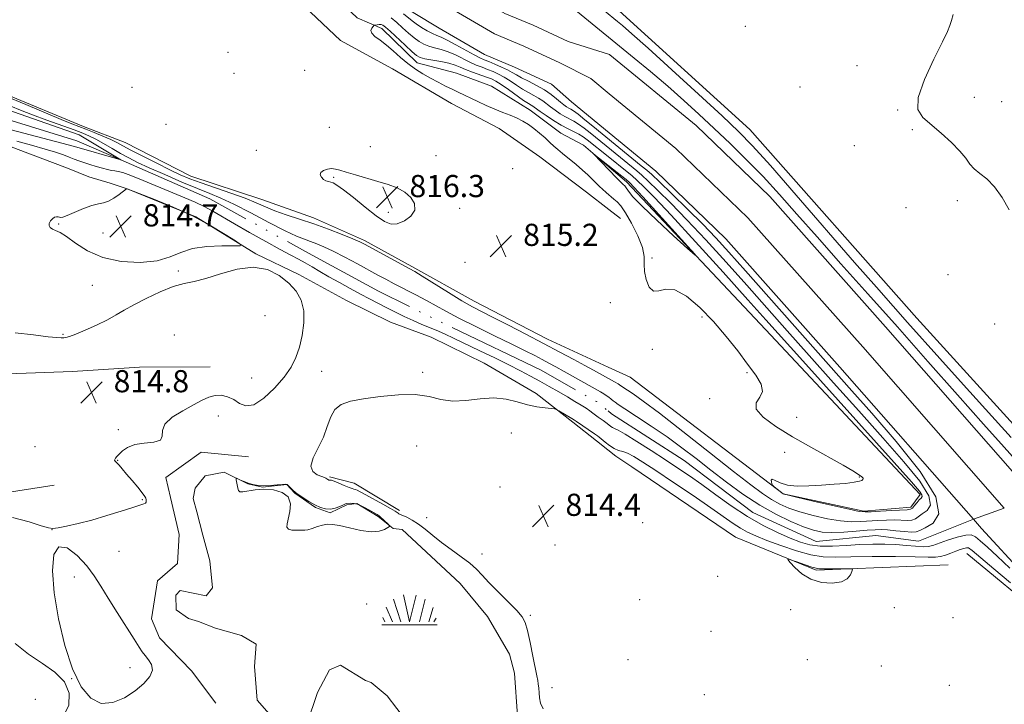
# Model space of a CAD drawing. Extents: x 2127300 to 2130200, y 319800 to 322700.
# Drawn here: x 2128572 to 2128928, y 322098 to 322345 of the extents above; entities that cross this region are included whole.
import ezdxf

# ---------------------------------------------------------------- set-up
doc = ezdxf.new("R2010")
doc.units = 0
doc.header["$MEASUREMENT"] = 0
doc.linetypes.add('rvrstm', pattern=[117.1, 50, -3.9, 0.5, -3.9, 0.5, -3.9, 0.5, -3.9, 50])
for name, color, linetype, lineweight in [('DTM HARD BREAKLINE', 7, 'Continuous', 0), ('DTM SPOT ELEVATION', 2, 'Continuous', 13), ('INTERMEDIATE CONTOUR', 44, 'Continuous', 0), ('INTERMEDIATE CONTOUR DEPRESSION', 44, 'Continuous', 0), ('MARSH - SWAMP OUTLINE', 122, 'rvrstm', 0), ('MARSH OR SWAMP SYMBOL', 171, 'Continuous', 0), ('SPOT ELEVATION', 7, 'Continuous', 0), ('STREAM - RIVER CENTERLINE', 11, 'Continuous', 0), ('STREAM - RIVER DOUBLE LINE', 5, 'Continuous', 0), ('STREAM - RIVER SINGLE LINE', 142, 'rvrstm', 0)]:
    doc.layers.add(name, color=color, linetype=linetype, lineweight=lineweight)
doc.styles.add('Style-ITALICS', font='ITALICS.shx')

# ---------------------------------------------------------------- blocks, each defined once
blk = doc.blocks.new('SWAMP')
at = {"layer": 'MARSH OR SWAMP SYMBOL'}
for p, q in [((-2.089999999850988, 10.81999999994878), (0.02000000001862645, 1.159999999974389)), ((2.420000000391155, 10.75), (0.06000000005587935, 1.159999999974389)), ((-5.699999999720603, 9.239999999990687), (-3.119999999646097, 1.159999999974389)), ((5.75, 9.319999999948777), (3.720000000204891, 1.159999999974389)), ((-8.399999999906868, 6.380000000004657), (-6.069999999832362, 1.159999999974389)), ((8.600000000093132, 6.239999999990687), (7.040000000037253, 1.159999999974389)), ((-9.919999999925494, 0), (10.08000000007451, 0)), ((-9.609999999869615, 2.669999999983702), (-8.839999999850988, 1.159999999974389)), ((9.680000000167638, 2.449999999953434), (8.880000000353903, 1.159999999974389))]:
    blk.add_line(p, q, dxfattribs=at)
blk = doc.blocks.new('SPOT')
at = {"layer": 'SPOT ELEVATION'}
for p, q in [((-3.910000000149012, -3.910000000032596), (3.819999999832362, 3.809999999997672)), ((-1.650000000372529, 3.770000000018626), (1.71999999973923, -3.929999999993015))]:
    blk.add_line(p, q, dxfattribs=at)

msp = doc.modelspace()

# ---------------------------------------------------------------- linework, layer by layer
at = {"layer": 'DTM HARD BREAKLINE', "extrusion": (-0.007441357339123136, 0.005744515760605746, 0.9999558123935416), "elevation": -13175.07339139833, "flags": 128}
msp.add_lwpolyline([(2128732.120282001, 322357.5132727702), (2128736.330537508, 322354.2632191447)], dxfattribs=at)
at = {"layer": 'DTM HARD BREAKLINE', "extrusion": (-0.01985584782689212, 0.00908699989043609, 0.9997615574426069), "elevation": -38525.73146774737, "flags": 128}
msp.add_lwpolyline([(-1178867.07298977, 1801213.55285023), (-1178867.07298977, 1801204.851781331)], dxfattribs=at)
at = {"layer": 'DTM HARD BREAKLINE', "extrusion": (-0.130747351898812, -0.2576649596514901, 0.957347323879502), "elevation": -360554.7937384846, "flags": 128}
msp.add_lwpolyline([(1752515.709826056, 1197449.460794089), (1752496.663556311, 1197450.879775696), (1752487.664024617, 1197448.768607939)], dxfattribs=at)
at = {"layer": 'DTM HARD BREAKLINE'}
for points in [[(2128587.58, 322480.34, 815.13), (2128599.67, 322464.22, 814.78), (2128616.26, 322441.85, 815.07), (2128631.69, 322415.4, 815.23), (2128643.37, 322395.77, 815.15), (2128656.72, 322373.34, 814.74), (2128672.88, 322351.77, 814.4200000000001), (2128688.11, 322337.46, 814.7), (2128706.9, 322327.27, 814.78), (2128728.17, 322314.69, 814.78), (2128745.33, 322305.68, 814.62), (2128760.08, 322295.42, 814.4200000000001), (2128776.9, 322282.76, 814.58), (2128785, 322276.51, 814.69)], [(2128785.07, 322291.8, 818.23), (2128775.79, 322299.74, 817.86), (2128767.62, 322304.05, 817.29), (2128756.55, 322312.35, 816.9300000000001), (2128742.63, 322321.02, 817.82), (2128730, 322325.65, 817.54), (2128715.77, 322329.45, 816.77), (2128703.01, 322341.77, 816.69), (2128694.03, 322345.66, 814.46), (2128682.92, 322356.4, 814.38), (2128675.88, 322365.58, 815.07), (2128664.7, 322379.96, 815.07), (2128656.72, 322396.41, 816.24), (2128645.02, 322417.25, 816.28), (2128636.64, 322433.3, 816.2), (2128627.5, 322446.9, 817.58), (2128617.57, 322459.27, 817.66), (2128605.58, 322473.63, 817.58), (2128599.91, 322480.31, 817.27)], [(2128785.31, 322350.9, 815.07), (2128787.36, 322349.39, 815.07), (2128835.91, 322305.4, 815.24), (2128896.26, 322237.21, 815.8100000000001), (2128945.56, 322183.02, 815.75), (2128979.57, 322156.95, 815.47), (2129004.64, 322152.87, 815.8100000000001), (2129034.99, 322139.79, 816.04), (2129073.84, 322097.9, 817.0600000000001), (2129102.74, 322071.17, 818.59), (2129121.86, 322051.07, 818.4200000000001), (2129131.87, 322032.51, 817.23), (2129138.26, 322024.67, 814.45)], [(2128784.77, 322219.59, 815.28), (2128762.89, 322229.61, 814.74), (2128736.34, 322243.32, 814.74), (2128713.86, 322255.87, 814.3000000000001), (2128696.7, 322265.29, 814.3000000000001), (2128678.34, 322273.46, 814.54), (2128659.61, 322280.02, 814.86), (2128633.96, 322288.47, 814.98), (2128610.27, 322300.6, 815.02), (2128595.2, 322306.41, 814.62), (2128566.25, 322318.45, 814.38)], [(2128558.83, 322302.94, 813.24), (2128575.13, 322296.75, 813.24), (2128589.39, 322291.33, 813.24), (2128597.13, 322288.23, 813.24), (2128604.86, 322285.94, 813.37), (2128610.98, 322283.91, 814.02), (2128635.85, 322273.82, 814.22), (2128657.53, 322260.44, 813.94), (2128673.04, 322253.02, 813.85), (2128690.21, 322243.61, 813.45), (2128706.13, 322235.79, 813.29), (2128720.8, 322230.38, 813.29), (2128739.98, 322221.01, 813.37), (2128758.79, 322210, 813.61), (2128771.93, 322199.71, 814.34), (2128780.54, 322192.98, 814.58), (2128784.65, 322189.71, 814.51)], [(2128792.68, 322215.97, 815.47), (2128848.01, 322173.82, 816.04), (2128877.1, 322167.54, 816.21), (2128894.12, 322168.99, 816.49), (2128897.44, 322173.6, 816.49), (2128843.54, 322231.12, 817.52), (2128791.38, 322286.4, 818.48), (2128785.07, 322291.8, 818.23)], [(2128437.36, 322244.38, 814.26), (2128466.71, 322232.75, 814.0600000000001), (2128510.95, 322225.84, 813.49), (2128535.7, 322222.63, 814.38), (2128567.77, 322217.12, 814.91), (2128591.23, 322217.94, 815.07), (2128615.49, 322219.58, 815.03), (2128640.98, 322219.62, 814.4200000000001)], [(2128784.65, 322189.71, 814.51), (2128787.52, 322187.43, 814.46), (2128793.29, 322183.6, 815.41), (2128830.69, 322158.16, 815.53), (2128859.89, 322146.2, 816.27), (2128907.57, 322148.22, 815.3000000000001)], [(2128654.77, 322187.13, 813.53), (2128637.74, 322188.86, 813.86), (2128624.95, 322179.73, 813.37), (2128626.69, 322172.47, 813.37), (2128629.76, 322159.17, 813.25), (2128629.14, 322148.64, 813.53), (2128621.96, 322142.44, 813.53), (2128619.77, 322128.64, 813.21), (2128622.73, 322121.81, 813.25), (2128634.27, 322109.87, 813.29), (2128642.97, 322098.28, 813.41)], [(2128241.62, 322143.41, 814.22), (2128279.97, 322125.86, 813.98), (2128316.09, 322120.43, 813.94), (2128363.12, 322115.58, 814.83), (2128395.93, 322114.13, 814.79), (2128432.56, 322126.11, 814.46), (2128453.43, 322136.19, 814.3000000000001), (2128476.68, 322148.74, 814.95), (2128506.37, 322163.83, 814.46), (2128534.18, 322170.79, 814.0600000000001), (2128563.67, 322173.74, 814.54), (2128584.66, 322176.94, 815.11)], [(2128782.41, 321637.77, 814.46), (2128858.63, 321632.57, 814.73), (2128946.81, 321626.25, 814.45), (2129065.51, 321628.46, 814.33), (2129149.62, 321627.18, 814.16), (2129169.54, 321625.28, 814.96), (2129174.5, 321633.89, 814.96), (2129153.14, 321743.72, 814.5), (2129148.58, 321836.24, 815.19), (2129134.41, 321926.31, 815.64), (2129127.87, 321972.21, 814.62), (2129114.5, 321989.01, 814.85), (2129063.02, 322038.05, 815.02), (2128999.57, 322089.14, 815.9300000000001), (2128942.59, 322128.99, 814.79), (2128914.31, 322152.32, 814.9)]]:
    msp.add_polyline3d(points, dxfattribs=at)
at = {"layer": 'DTM SPOT ELEVATION'}
for p in [(2128834.29, 322342.53, 814.84), (2128647.44, 322333.21, 814.7), (2128874.59, 322328.39, 814.9), (2128649.53, 322325.58, 814.8000000000001), (2128675.06, 322326.74, 815.1), (2128612.69, 322320.56, 815.2), (2128854.01, 322320.74, 814.48), (2128917.06, 322316.92, 813.6), (2128926.92, 322315.33, 813.29), (2128889.35, 322312.36, 814.0600000000001), (2128625.06, 322307.19, 815.3000000000001), (2128684, 322306.07, 815.2), (2128894.61, 322305.3, 814.14), (2128657.71, 322297.76, 815.25), (2128698.87, 322299.12, 815.2), (2128873.72, 322299.51, 814.23), (2128722.59, 322295.92, 814.9), (2128750.22, 322291.26, 814.8000000000001), (2128685.6, 322288.11, 816.2), (2128910.87, 322279.61, 814.33), (2128705.33, 322275.45, 816.7), (2128731.14, 322276.89, 815.2), (2128892.32, 322277.13, 814.53), (2128586.27, 322271.27, 814.1), (2128602.32, 322267.95, 814.9), (2128756.52, 322268, 814.9), (2128733.06, 322257.38, 815.5), (2128800.61, 322258.95, 816.21), (2128629.52, 322254.26, 813.8000000000001), (2128907.54, 322252.99, 814.45), (2128598.45, 322249.04, 813.3000000000001), (2128785.57, 322242.77, 815.36), (2128660.73, 322238.08, 814.6), (2128818.62, 322237.7, 815.64), (2128924.34, 322235.12, 814.33), (2128587.81, 322231.35, 813.9), (2128628.05, 322231.18, 814.9), (2128800.66, 322226, 815.75), (2128681.22, 322218.08, 813.64), (2128655.97, 322215.68, 814.4), (2128717.77, 322217.7, 813.8000000000001), (2128834.9, 322217.55, 815.77), (2128821.44, 322208.21, 815.83), (2128643.96, 322201.95, 813.63), (2128852.82, 322201.4, 816.26), (2128607.79, 322196.94, 814.22), (2128749.81, 322195.8, 814.8000000000001), (2128577.64, 322190.89, 814.8000000000001), (2128715.6, 322191.07, 814.6), (2128607.57, 322185.86, 813.96), (2128848.5, 322188.82, 815.78), (2128875.49, 322179.94, 815.96), (2128745.65, 322176.27, 814.4), (2128616.47, 322171.74, 814.1), (2128719.24, 322165.16, 814.9), (2128797.27, 322163.44, 814.85), (2128583.87, 322160.83, 813.98), (2128765.49, 322155.38, 814.36), (2128608.01, 322153.11, 813.1), (2128739.2, 322152.07, 814.9), (2128591.86, 322143.81, 814.52), (2128824.34, 322144.06, 815.33), (2128697.45, 322134.02, 812.59), (2128796.09, 322135.58, 815.02), (2128888.18, 322132.75, 815.58), (2128756.68, 322129.98, 814.32), (2128850.68, 322132.05, 815.44), (2128909.27, 322129.16, 814.88), (2128821.87, 322124.13, 814.9200000000001), (2128791.94, 322113.91, 814.88), (2128856.71, 322113.98, 814.75), (2128883.46, 322111.64, 814.78), (2128612.07, 322111.07, 814.6), (2128590.91, 322107.1, 814), (2128908.02, 322104.71, 815.0500000000001), (2128764.42, 322103.85, 814.72), (2128819.45, 322101.36, 814.63), (2128577.77, 322099.66, 814.5)]:
    msp.add_point(p, dxfattribs=at)
at = {"layer": 'INTERMEDIATE CONTOUR', "flags": 128}
for points, elevation in [([(2128568.932, 322313.765), (2128572.497, 322312.318), (2128576.806, 322310.645), (2128581.943, 322308.749), (2128591.793, 322305.204), (2128595.033, 322303.992), (2128597.427, 322302.972), (2128599.721, 322301.8), (2128602.487, 322300.238), (2128605.571, 322298.443), (2128608.643, 322296.674), (2128611.537, 322295.095), (2128614.756, 322293.485), (2128618.968, 322291.528), (2128624.551, 322289.042), (2128630.717, 322286.377), (2128636.385, 322284.014), (2128640.844, 322282.248), (2128644.85, 322280.606), (2128649.531, 322278.429), (2128655.61, 322275.303), (2128662.211, 322271.809), (2128668.058, 322268.779), (2128672.205, 322266.826), (2128675.027, 322265.699), (2128677.229, 322264.932), (2128679.452, 322264.106), (2128682.076, 322262.988), (2128685.416, 322261.39), (2128689.617, 322259.227), (2128694.144, 322256.815), (2128701.579, 322252.782), (2128704.429, 322251.254), (2128707.487, 322249.662), (2128715.26, 322245.698), (2128719.139, 322243.647), (2128726.138, 322239.718), (2128730.749, 322237.262), (2128736.9, 322234.179), (2128743.715, 322230.853), (2128749.97, 322227.815), (2128754.73, 322225.467), (2128758.209, 322223.707), (2128760.913, 322222.304), (2128763.324, 322221.032), (2128765.852, 322219.67), (2128768.884, 322217.997), (2128781.925, 322210.65), (2128783.199, 322209.912), (2128784.085, 322209.337), (2128784.966, 322208.688), (2128785.83, 322208.007), (2128786.57, 322207.406), (2128787.221, 322206.895), (2128788.388, 322206.084), (2128790.818, 322204.489), (2128794.996, 322201.778), (2128800.34, 322198.249), (2128806.006, 322194.36), (2128811.345, 322190.467), (2128816.496, 322186.532), (2128821.797, 322182.416), (2128827.49, 322178.061), (2128833.455, 322173.732), (2128839.479, 322169.769), (2128845.328, 322166.457), (2128850.698, 322163.847), (2128855.26, 322161.931), (2128858.868, 322160.681), (2128862.068, 322160.009), (2128865.58, 322159.804), (2128869.871, 322159.951), (2128874.39, 322160.286), (2128878.333, 322160.639), (2128881.154, 322160.866), (2128883.346, 322160.925), (2128885.665, 322160.804), (2128888.62, 322160.515), (2128891.751, 322160.191), (2128894.353, 322159.993), (2128895.992, 322160.075), (2128897.315, 322160.55), (2128899.239, 322161.524), (2128902.14, 322163.258), (2128904.224, 322166.631), (2128903.156, 322172.674), (2128897.425, 322181.894), (2128888.817, 322192.675), (2128879.949, 322202.877), (2128872.75, 322210.994), (2128859.592, 322225.788), (2128834.361, 322254.357), (2128828.383, 322261.06), (2128823.63, 322266.229), (2128818.9, 322271.123), (2128813.377, 322276.616), (2128807.79, 322282.063), (2128803.246, 322286.433), (2128800.478, 322289.048), (2128798.687, 322290.639), (2128796.697, 322292.283), (2128779.228, 322306.553), (2128776.367, 322308.866), (2128773.856, 322310.841), (2128772.201, 322312.046), (2128771.203, 322312.674), (2128770.485, 322313.073), (2128769.719, 322313.546), (2128768.779, 322314.221), (2128767.585, 322315.178), (2128766.062, 322316.465), (2128764.138, 322317.987), (2128761.746, 322319.62), (2128758.901, 322321.242), (2128755.98, 322322.749), (2128753.438, 322324.045), (2128751.578, 322325.073), (2128750.055, 322325.956), (2128748.365, 322326.859), (2128746.164, 322327.891), (2128743.753, 322328.939), (2128741.594, 322329.832), (2128739.963, 322330.489), (2128738.409, 322331.184), (2128736.3, 322332.281), (2128729.759, 322335.95), (2128726.643, 322337.62), (2128724.443, 322338.64), (2128722.836, 322339.273), (2128721.276, 322339.939), (2128719.365, 322340.953), (2128717.295, 322342.199), (2128715.404, 322343.454), (2128713.906, 322344.572), (2128710.805, 322347.114)], 812), ([(2128773.726, 322347.806), (2128794.105, 322331.128), (2128800.006, 322326.223), (2128806.249, 322320.926), (2128812.056, 322315.832), (2128817.539, 322310.854), (2128823.034, 322305.732), (2128828.792, 322300.262), (2128834.731, 322294.443), (2128840.686, 322288.331), (2128846.61, 322281.898), (2128852.931, 322274.785), (2128860.197, 322266.557), (2128868.81, 322256.897), (2128878.593, 322245.971), (2128889.221, 322234.07), (2128900.273, 322221.614), (2128910.941, 322209.554), (2128920.32, 322198.974), (2128927.798, 322190.616), (2128933.931, 322183.845)], 812), ([(2128783.38, 322348.196), (2128788.122, 322344.329), (2128789.903, 322342.848), (2128793.307, 322339.902), (2128799.139, 322334.698), (2128807.708, 322326.911), (2128817.343, 322318.082), (2128825.874, 322310.217), (2128831.88, 322304.582), (2128836.935, 322299.446), (2128843.357, 322292.34), (2128852.718, 322281.638), (2128873.771, 322257.375), (2128881.633, 322248.406), (2128887.669, 322241.603), (2128892.916, 322235.718), (2128904.515, 322222.669), (2128912.012, 322214.311), (2128921.007, 322204.379), (2128930.317, 322194.156)], 814), ([(2128929.63, 322276.31), (2128927.036, 322280.838), (2128924.261, 322284.692), (2128921.515, 322287.475), (2128919.01, 322289.47), (2128916.956, 322291.135), (2128915.425, 322292.884), (2128913.929, 322294.951), (2128911.844, 322297.527), (2128908.752, 322300.689), (2128905.06, 322304.051), (2128898.365, 322309.651), (2128896.598, 322312.534), (2128896.707, 322316.907), (2128898.98, 322323.416), (2128902.373, 322330.711), (2128905.515, 322336.942), (2128907.365, 322340.774), (2128908.229, 322342.929), (2128908.75, 322344.642), (2128909.367, 322346.901)], 814), ([(2128566.844, 322317.47), (2128574.34, 322314.377), (2128587.173, 322308.985), (2128591.038, 322307.403), (2128596.117, 322305.418), (2128599.06, 322304.238), (2128602.224, 322302.922), (2128605.061, 322301.68), (2128607.251, 322300.628), (2128609.404, 322299.498), (2128612.361, 322297.928), (2128616.663, 322295.703), (2128621.653, 322293.17), (2128626.378, 322290.826), (2128630.189, 322289.023), (2128633.663, 322287.551), (2128637.686, 322286.059), (2128648.465, 322282.364), (2128653.612, 322280.5), (2128657.61, 322278.862), (2128660.934, 322277.396), (2128664.352, 322275.998), (2128668.462, 322274.566), (2128673.216, 322273.019), (2128678.4, 322271.283), (2128683.73, 322269.341), (2128688.655, 322267.431), (2128692.55, 322265.852), (2128695.075, 322264.765), (2128697.004, 322263.82), (2128699.395, 322262.526), (2128712.89, 322255.147), (2128714.858, 322254.021), (2128717.61, 322252.343), (2128727.086, 322246.451), (2128731.948, 322243.503), (2128735.757, 322241.328), (2128739.182, 322239.526), (2128743.251, 322237.465), (2128748.69, 322234.685), (2128755.015, 322231.418), (2128761.443, 322228.07), (2128767.295, 322224.992), (2128772.321, 322222.32), (2128776.378, 322220.137), (2128779.408, 322218.482), (2128787.005, 322214.284), (2128788.358, 322213.506), (2128789.38, 322212.858), (2128791.683, 322211.278), (2128793.782, 322209.863), (2128797.384, 322207.306), (2128803.275, 322202.889), (2128811.78, 322196.289), (2128821.361, 322188.756), (2128830.017, 322181.933), (2128836.239, 322177.079), (2128840.485, 322173.915), (2128843.702, 322171.773), (2128846.743, 322170.082), (2128850.065, 322168.622), (2128854.028, 322167.27), (2128858.819, 322165.953), (2128863.94, 322164.806), (2128868.719, 322164.02), (2128872.662, 322163.719), (2128875.976, 322163.774), (2128882.166, 322164.207), (2128885.257, 322164.349), (2128888.151, 322164.375), (2128892.832, 322164.209), (2128894.497, 322164.343), (2128895.715, 322164.819), (2128898.191, 322166.56), (2128899.973, 322167.763), (2128901.193, 322169.722), (2128900.61, 322173.087), (2128897.293, 322178.353), (2128891.551, 322185.407), (2128884.002, 322193.984), (2128875.287, 322203.728), (2128866.141, 322213.928), (2128857.323, 322223.784), (2128849.38, 322232.713), (2128842.033, 322240.995), (2128834.798, 322249.126), (2128827.344, 322257.422), (2128819.987, 322265.488), (2128813.204, 322272.749), (2128807.404, 322278.731), (2128802.724, 322283.37), (2128799.231, 322286.703), (2128796.874, 322288.863), (2128795.12, 322290.372), (2128785.914, 322297.887), (2128778.193, 322304.111), (2128776.046, 322305.792), (2128774.033, 322307.243), (2128772.307, 322308.295), (2128769.145, 322309.979), (2128767.377, 322311.055), (2128765.559, 322312.279), (2128763.872, 322313.51), (2128761.088, 322315.681), (2128759.637, 322316.671), (2128757.915, 322317.659), (2128755.952, 322318.722), (2128753.829, 322319.944), (2128751.623, 322321.367), (2128749.403, 322322.856), (2128747.237, 322324.23), (2128745.172, 322325.355), (2128743.177, 322326.268), (2128741.202, 322327.053), (2128739.193, 322327.797), (2128737.077, 322328.617), (2128734.778, 322329.636), (2128729.602, 322332.262), (2128726.938, 322333.432), (2128724.38, 322334.25), (2128722.014, 322334.841), (2128719.913, 322335.404), (2128718.104, 322336.121), (2128716.423, 322337.102), (2128714.655, 322338.438), (2128712.65, 322340.164), (2128710.505, 322342.091), (2128708.386, 322343.976), (2128706.402, 322345.598)], 814), ([(2128763.68, 322300.694), (2128765.127, 322299.376), (2128766.553, 322298.122), (2128768.305, 322296.65), (2128773.147, 322292.685), (2128775.509, 322290.688), (2128777.36, 322289.014), (2128778.748, 322287.657), (2128780.717, 322285.615), (2128781.61, 322284.729), (2128782.662, 322283.758), (2128783.981, 322282.614), (2128786.822, 322280.248), (2128788.043, 322279.187), (2128789.326, 322277.732), (2128790.992, 322275.278), (2128793.196, 322271.475), (2128795.457, 322266.995), (2128797.127, 322262.769), (2128797.772, 322259.475), (2128797.809, 322256.785), (2128797.865, 322254.119), (2128798.446, 322251.137), (2128799.565, 322248.46), (2128801.112, 322246.952), (2128803.038, 322247.079), (2128805.529, 322247.748), (2128808.834, 322247.472), (2128813.077, 322245.132), (2128817.896, 322241.079), (2128822.808, 322236.036), (2128827.399, 322230.666), (2128831.534, 322225.403), (2128835.141, 322220.624), (2128838.092, 322216.625), (2128840.026, 322213.381), (2128840.521, 322210.788), (2128839.491, 322208.688), (2128838.187, 322206.712), (2128838.196, 322204.438), (2128840.713, 322201.548), (2128845.361, 322198.148), (2128851.372, 322194.444), (2128857.967, 322190.668), (2128869.582, 322184.208), (2128873.142, 322182.124), (2128875.237, 322180.775), (2128876.325, 322179.96), (2128876.814, 322179.488), (2128876.905, 322179.208), (2128876.746, 322178.979), (2128876.39, 322178.688), (2128875.49, 322178.341), (2128873.606, 322177.97), (2128870.449, 322177.603), (2128866.353, 322177.255), (2128861.805, 322176.934), (2128857.265, 322176.676), (2128853.063, 322176.627), (2128849.507, 322176.96), (2128846.833, 322177.74), (2128845.026, 322178.6), (2128844.001, 322179.065), (2128843.646, 322178.808), (2128843.715, 322178.104), (2128843.931, 322177.377), (2128844.091, 322176.938), (2128844.298, 322176.658), (2128844.73, 322176.3), (2128847.926, 322173.78), (2128848.158, 322173.707), (2128849.433, 322173.398), (2128852.795, 322172.611), (2128858.77, 322171.224), (2128865.813, 322169.605), (2128871.859, 322168.236), (2128875.453, 322167.487), (2128877.563, 322167.263), (2128879.76, 322167.348), (2128883.178, 322167.549), (2128887.167, 322167.773), (2128892.78, 322168.045), (2128893.913, 322168.227), (2128894.638, 322168.693), (2128895.438, 322169.564), (2128896.313, 322170.629), (2128897.143, 322171.598), (2128897.807, 322172.268), (2128898.162, 322172.814), (2128898.063, 322173.499), (2128897.16, 322174.812), (2128894.284, 322178.14), (2128888.056, 322185.091), (2128855.052, 322221.781), (2128841.754, 322236.637), (2128835.237, 322243.895), (2128826.304, 322253.784), (2128816.343, 322264.747), (2128807.508, 322274.375), (2128801.431, 322280.846), (2128797.658, 322284.677), (2128795.216, 322286.973), (2128793.27, 322288.678), (2128791.553, 322290.105), (2128784.746, 322295.618), (2128777.158, 322301.669), (2128775.726, 322302.72), (2128774.21, 322303.646), (2128772.413, 322304.546), (2128770.284, 322305.571), (2128767.804, 322306.885), (2128765.035, 322308.564), (2128762.339, 322310.336), (2128760.156, 322311.843), (2128758.038, 322313.375), (2128757.53, 322313.721), (2128756.929, 322314.075), (2128755.926, 322314.693), (2128754.22, 322315.843), (2128748.751, 322319.756), (2128746.108, 322321.601), (2128744.179, 322322.818), (2128742.601, 322323.598), (2128740.812, 322324.274), (2128735.746, 322326.05), (2128733.259, 322326.99), (2128731.278, 322327.83), (2128729.445, 322328.573), (2128727.233, 322329.244), (2128724.318, 322329.861), (2128718.549, 322330.868), (2128716.844, 322331.289), (2128715.551, 322332.005), (2128713.906, 322333.422), (2128711.393, 322335.756), (2128705.968, 322340.84), (2128704.343, 322342.307), (2128703.402, 322343.004), (2128702.727, 322343.228), (2128701.996, 322343.243), (2128701.265, 322343.161), (2128700.685, 322343.059), (2128700.351, 322342.982), (2128700.13, 322342.844), (2128699.832, 322342.524), (2128699.373, 322341.935), (2128699.067, 322341.107), (2128699.337, 322340.101), (2128700.485, 322338.95), (2128702.347, 322337.567), (2128704.64, 322335.835), (2128707.125, 322333.702), (2128709.721, 322331.373), (2128712.389, 322329.116), (2128715.098, 322327.139), (2128717.835, 322325.413), (2128720.598, 322323.849), (2128723.359, 322322.382), (2128726.008, 322321.034), (2128728.409, 322319.851), (2128730.507, 322318.844), (2128737.613, 322315.47), (2128740.685, 322314.038), (2128743.778, 322312.678), (2128746.661, 322311.526), (2128749.295, 322310.51), (2128751.692, 322309.505), (2128753.877, 322308.407), (2128755.931, 322307.153), (2128757.949, 322305.691), (2128759.989, 322304.013), (2128761.947, 322302.28), (2128763.68, 322300.694)], 816), ([(2128929.831, 322146.979), (2128925.317, 322151.32), (2128921.753, 322154.532), (2128919.159, 322156.795), (2128917.429, 322158.258), (2128915.929, 322158.958), (2128913.894, 322158.903), (2128910.827, 322158.163), (2128907.304, 322157.058), (2128902.012, 322155.211), (2128900.358, 322154.811), (2128898.484, 322154.726), (2128895.824, 322154.9), (2128892.47, 322155.207), (2128888.675, 322155.503), (2128884.638, 322155.67), (2128880.339, 322155.672), (2128875.695, 322155.501), (2128870.716, 322155.187), (2128865.767, 322154.917), (2128861.304, 322154.919), (2128857.597, 322155.384), (2128854.195, 322156.355), (2128850.465, 322157.836), (2128845.922, 322159.841), (2128840.688, 322162.418), (2128835.033, 322165.623), (2128829.24, 322169.424), (2128823.628, 322173.432), (2128818.533, 322177.169), (2128814.129, 322180.308), (2128809.975, 322183.139), (2128805.472, 322186.103), (2128800.28, 322189.462), (2128795.101, 322192.755), (2128790.894, 322195.342), (2128788.346, 322196.776), (2128787.054, 322197.388), (2128786.341, 322197.703), (2128785.657, 322198.138), (2128784.967, 322198.673), (2128783.893, 322199.574), (2128783.451, 322199.921), (2128782.89, 322200.33), (2128781.164, 322201.547), (2128780.177, 322202.263), (2128779.209, 322202.996), (2128778.133, 322203.792), (2128776.774, 322204.724), (2128774.988, 322205.851), (2128772.74, 322207.198), (2128770.025, 322208.78), (2128766.876, 322210.587), (2128763.472, 322212.518), (2128760.032, 322214.447), (2128756.67, 322216.3), (2128753.086, 322218.209), (2128748.872, 322220.36), (2128743.807, 322222.855), (2128738.392, 322225.472), (2128729.086, 322229.919), (2128725.614, 322231.541), (2128722.633, 322232.869), (2128719.89, 322234.01), (2128717.171, 322235.117), (2128714.276, 322236.354), (2128711.077, 322237.833), (2128707.74, 322239.458), (2128704.506, 322241.084), (2128701.527, 322242.614), (2128698.575, 322244.161), (2128695.334, 322245.889), (2128691.603, 322247.897), (2128687.659, 322250.055), (2128683.9, 322252.163), (2128680.631, 322254.064), (2128677.812, 322255.734), (2128675.314, 322257.184), (2128672.929, 322258.49), (2128670.123, 322259.974), (2128666.283, 322262.021), (2128661.067, 322264.862), (2128655.213, 322268.113), (2128649.731, 322271.237), (2128641.898, 322275.876), (2128638.78, 322277.586), (2128635.549, 322279.112), (2128631.87, 322280.673), (2128627.442, 322282.51), (2128616.826, 322286.989), (2128612.359, 322288.786), (2128609.469, 322289.783), (2128607.763, 322290.192), (2128606.576, 322290.359), (2128605.34, 322290.579), (2128603.86, 322290.922), (2128602.041, 322291.402), (2128599.849, 322292.02), (2128597.513, 322292.711), (2128595.332, 322293.399), (2128593.503, 322294.028), (2128591.848, 322294.647), (2128590.092, 322295.327), (2128587.957, 322296.135), (2128585.147, 322297.109), (2128581.361, 322298.286), (2128576.485, 322299.668), (2128571.145, 322301.144)], 812), ([(2128796.981, 322277.643), (2128802.307, 322272.577), (2128808.361, 322267.007), (2128813.439, 322262.399), (2128816.121, 322260.001), (2128816.129, 322260.198), (2128813.475, 322263.16), (2128797.279, 322281.006), (2128794.113, 322284.443), (2128792.424, 322286.17), (2128791.2, 322287.243), (2128789.665, 322288.494), (2128779.619, 322296.476), (2128779.596, 322296.436), (2128787.715, 322287.934), (2128788.92, 322286.698), (2128789.719, 322285.907), (2128790.2, 322285.462), (2128790.737, 322284.998), (2128791.006, 322284.679), (2128792.064, 322283.05), (2128793.68, 322281.071), (2128796.981, 322277.643)], 818), ([(2128689.102, 322283.611), (2128692.74, 322280.744), (2128697.006, 322277.333), (2128700.973, 322274.232), (2128703.964, 322272.144), (2128706.306, 322271.171), (2128708.577, 322271.261), (2128711.136, 322272.323), (2128713.482, 322274.095), (2128714.893, 322276.273), (2128714.835, 322278.57), (2128713.511, 322280.779), (2128711.31, 322282.71), (2128708.556, 322284.236), (2128705.316, 322285.478), (2128701.593, 322286.618), (2128693.462, 322288.925), (2128690.102, 322289.908), (2128687.794, 322290.637), (2128686.212, 322291.078), (2128684.85, 322291.21), (2128683.349, 322291.026), (2128681.936, 322290.56), (2128680.986, 322289.861), (2128680.771, 322288.996), (2128681.153, 322288.104), (2128681.89, 322287.349), (2128682.766, 322286.849), (2128683.683, 322286.543), (2128684.565, 322286.332), (2128685.445, 322286.051), (2128686.773, 322285.298), (2128689.102, 322283.611)], 816), ([(2128583.971, 322269.358), (2128585.109, 322268.897), (2128586.766, 322268.172), (2128589.13, 322266.724), (2128592.38, 322264.307), (2128596.672, 322261.498), (2128602.157, 322259.082), (2128608.782, 322257.695), (2128615.692, 322257.368), (2128621.829, 322257.981), (2128626.491, 322259.345), (2128630.391, 322260.995), (2128634.599, 322262.392), (2128639.804, 322263.137), (2128645.172, 322263.366), (2128649.493, 322263.352), (2128651.776, 322263.388), (2128651.933, 322263.848), (2128650.097, 322265.126), (2128646.433, 322267.477), (2128641.224, 322270.59), (2128634.782, 322274.014), (2128627.572, 322277.324), (2128620.667, 322280.186), (2128615.294, 322282.292), (2128610.969, 322283.958), (2128610.821, 322283.972), (2128610.757, 322283.939), (2128608.138, 322281.927), (2128606.229, 322280.602), (2128604.259, 322279.508), (2128602.463, 322278.921), (2128600.58, 322278.542), (2128598.229, 322277.926), (2128595.205, 322276.78), (2128589.378, 322274.252), (2128587.775, 322273.663), (2128586.964, 322273.533), (2128586.505, 322273.648), (2128586.035, 322273.804), (2128585.466, 322273.852), (2128584.782, 322273.651), (2128584.004, 322273.11), (2128583.294, 322272.33), (2128582.847, 322271.464), (2128582.818, 322270.641), (2128583.207, 322269.926), (2128583.971, 322269.358)], 814), ([(2128569.565, 322165.304), (2128575.601, 322163.652), (2128579.986, 322162.305), (2128582.537, 322161.55), (2128584.16, 322161.352), (2128586.039, 322161.589), (2128589.107, 322162.165), (2128593.295, 322163.079), (2128598.288, 322164.352), (2128603.698, 322165.947), (2128608.855, 322167.584), (2128613.014, 322168.925), (2128617.007, 322170.158), (2128617.605, 322170.46), (2128617.851, 322170.843), (2128617.905, 322171.292), (2128617.858, 322171.743), (2128617.742, 322172.192), (2128617.351, 322172.894), (2128616.418, 322174.167), (2128614.792, 322176.194), (2128612.781, 322178.618), (2128610.809, 322180.948), (2128609.223, 322182.787), (2128608.046, 322184.119), (2128606.71, 322185.582), (2128606.474, 322185.942), (2128606.493, 322186.252), (2128606.754, 322186.654), (2128607.287, 322187.253), (2128608.132, 322188.141), (2128609.36, 322189.342), (2128611.164, 322190.6), (2128613.77, 322191.585), (2128617.193, 322192.103), (2128620.608, 322192.49), (2128622.98, 322193.217), (2128623.689, 322194.637), (2128623.753, 322196.634), (2128624.606, 322198.974), (2128627.262, 322201.432), (2128631.06, 322203.808), (2128634.931, 322205.912), (2128638.039, 322207.576), (2128640.517, 322208.733), (2128642.737, 322209.343), (2128644.995, 322209.378), (2128647.275, 322208.861), (2128649.484, 322207.828), (2128651.604, 322206.462), (2128653.916, 322205.532), (2128656.777, 322205.951), (2128660.376, 322208.322), (2128664.224, 322211.988), (2128667.665, 322215.984), (2128670.202, 322219.58), (2128671.968, 322222.998), (2128673.253, 322226.705), (2128674.26, 322231.003), (2128674.842, 322235.566), (2128674.76, 322239.912), (2128673.822, 322243.671), (2128672.015, 322246.936), (2128669.374, 322249.917), (2128665.921, 322252.687), (2128661.646, 322254.793), (2128656.531, 322255.646), (2128650.683, 322254.908), (2128644.721, 322253.242), (2128639.394, 322251.555), (2128635.186, 322250.508), (2128631.536, 322249.735), (2128627.622, 322248.616), (2128622.892, 322246.719), (2128617.873, 322244.352), (2128613.366, 322242.014), (2128609.908, 322240.074), (2128606.99, 322238.384), (2128603.84, 322236.669), (2128599.95, 322234.757), (2128595.871, 322232.893), (2128592.414, 322231.426), (2128590.178, 322230.604), (2128588.895, 322230.272), (2128588.082, 322230.178), (2128587.211, 322230.131), (2128585.569, 322230.207), (2128582.399, 322230.543), (2128577.212, 322231.198), (2128570.585, 322231.894)], 814), ([(2128930.1, 322141.668), (2128924.105, 322146.747), (2128916.26, 322153.341), (2128914.935, 322154.277), (2128914.181, 322154.363), (2128913.196, 322154.119), (2128911.875, 322153.676), (2128910.282, 322153.066), (2128908.496, 322152.345), (2128906.638, 322151.654), (2128904.839, 322151.156), (2128903.03, 322150.962), (2128900.338, 322150.991), (2128895.688, 322151.105), (2128888.494, 322151.189), (2128880.126, 322151.203), (2128872.441, 322151.13), (2128866.778, 322151.008), (2128862.389, 322151.115), (2128858.015, 322151.787), (2128852.747, 322153.228), (2128847.117, 322155.122), (2128842.018, 322157.021), (2128838.109, 322158.593), (2128835.125, 322159.968), (2128832.573, 322161.395), (2128829.929, 322163.131), (2128821.844, 322168.796), (2128815.433, 322173.173), (2128808.35, 322177.94), (2128801.938, 322182.215), (2128797.231, 322185.307), (2128794.017, 322187.296), (2128791.774, 322188.455), (2128790.029, 322189.073), (2128788.501, 322189.511), (2128786.958, 322190.144), (2128785.258, 322191.223), (2128783.608, 322192.498), (2128781.517, 322194.262), (2128780.866, 322194.759), (2128779.848, 322195.468), (2128773.325, 322199.953), (2128772.584, 322200.445), (2128771.643, 322201.027), (2128766.964, 322203.818), (2128766.09, 322204.305), (2128765.361, 322204.519), (2128764.149, 322204.643), (2128761.987, 322204.848), (2128759.029, 322205.254), (2128755.585, 322205.965), (2128751.891, 322206.994), (2128747.886, 322207.973), (2128743.43, 322208.439), (2128738.484, 322208.119), (2128733.39, 322207.504), (2128728.585, 322207.274), (2128724.315, 322207.886), (2128720.055, 322208.895), (2128715.086, 322209.633), (2128708.973, 322209.601), (2128702.419, 322208.979), (2128696.409, 322208.118), (2128691.728, 322207.245), (2128688.346, 322206.1), (2128686.032, 322204.299), (2128684.507, 322201.577), (2128683.3, 322198.134), (2128681.893, 322194.292), (2128679.997, 322190.379), (2128678.217, 322186.768), (2128677.392, 322183.842), (2128678.07, 322181.876), (2128679.661, 322180.705), (2128681.286, 322180.056), (2128682.265, 322179.686), (2128682.7, 322179.477), (2128683.084, 322179.207), (2128683.523, 322178.953), (2128683.72, 322178.858), (2128683.9, 322178.801), (2128684.075, 322178.791), (2128684.299, 322178.808), (2128684.789, 322178.721), (2128685.802, 322178.369), (2128687.469, 322177.668), (2128689.414, 322176.82), (2128691.132, 322176.103), (2128692.251, 322175.717), (2128692.925, 322175.548), (2128693.439, 322175.406), (2128694.089, 322175.107), (2128695.215, 322174.495), (2128697.164, 322173.417), (2128703.353, 322170.039), (2128706.131, 322168.5), (2128707.8, 322167.527), (2128708.582, 322167.023), (2128708.906, 322166.783), (2128709.17, 322166.618), (2128709.636, 322166.399), (2128710.531, 322166.015), (2128712.015, 322165.358), (2128713.978, 322164.35), (2128716.242, 322162.922), (2128718.68, 322161.035), (2128721.386, 322158.78), (2128724.503, 322156.28), (2128728.069, 322153.668), (2128731.675, 322151.098), (2128734.806, 322148.731), (2128737.147, 322146.633), (2128739.202, 322144.471), (2128741.673, 322141.814), (2128745.011, 322138.42), (2128748.638, 322134.803), (2128751.722, 322131.664), (2128753.66, 322129.423), (2128754.77, 322127.362), (2128755.597, 322124.478), (2128756.564, 322120.142), (2128757.586, 322115.208), (2128759.011, 322108.127), (2128759.321, 322106.47), (2128759.499, 322105.197), (2128759.649, 322103.715), (2128759.806, 322101.999), (2128759.997, 322100.162), (2128760.335, 322098.276), (2128761.299, 322096.229)], 814), ([(2128596.367, 322147.808), (2128592.899, 322151.516), (2128589.27, 322154.269), (2128586.26, 322154.718), (2128584.492, 322151.859), (2128583.982, 322146.071), (2128584.592, 322138.079), (2128586.167, 322128.702), (2128588.48, 322119.114), (2128591.289, 322110.58), (2128594.403, 322104.15), (2128597.832, 322100.02), (2128601.639, 322098.166), (2128605.811, 322098.446), (2128610.024, 322100.22), (2128613.879, 322102.729), (2128617.008, 322105.326), (2128619.163, 322107.815), (2128620.129, 322110.115), (2128619.828, 322112.159), (2128618.738, 322113.93), (2128617.476, 322115.425), (2128616.467, 322116.757), (2128615.345, 322118.508), (2128613.554, 322121.375), (2128607.382, 322131.033), (2128604.154, 322136.171), (2128601.525, 322140.473), (2128599.124, 322144.189), (2128596.367, 322147.808)], 814), ([(2128871.123, 322146.769), (2128868.548, 322146.778), (2128861.077, 322146.789), (2128859.831, 322146.932), (2128858.288, 322147.364), (2128855.93, 322148.162), (2128853.254, 322149.111), (2128851.012, 322149.92), (2128849.81, 322150.318), (2128849.68, 322150.097), (2128850.512, 322149.069), (2128852.206, 322147.183), (2128854.705, 322144.941), (2128857.962, 322142.981), (2128861.826, 322141.827), (2128865.725, 322141.529), (2128868.983, 322142.018), (2128871.094, 322143.163), (2128872.246, 322144.573), (2128872.795, 322145.791), (2128872.978, 322146.475), (2128872.544, 322146.728), (2128871.123, 322146.769)], 816), ([(2128571.403, 322082.784), (2128572.346, 322084.453), (2128574.862, 322085.723), (2128579.05, 322087.516), (2128583.835, 322090.053), (2128587.846, 322093.379), (2128589.962, 322097.444), (2128590.074, 322101.802), (2128588.316, 322105.909), (2128584.91, 322109.394), (2128580.397, 322112.57), (2128575.398, 322115.921), (2128570.499, 322119.794)], 814)]:
    msp.add_lwpolyline(points, dxfattribs=dict(at, elevation=elevation))
at = {"layer": 'INTERMEDIATE CONTOUR DEPRESSION', "elevation": 812, "flags": 128}
msp.add_lwpolyline([(2128700.183, 322166.953), (2128701.267, 322166.301), (2128701.981, 322165.826), (2128702.67, 322165.267), (2128703.577, 322164.447), (2128705.359, 322162.766), (2128705.772, 322162.321), (2128705.713, 322162.023), (2128705.128, 322161.619), (2128703.948, 322160.96), (2128702.023, 322160.333), (2128699.182, 322160.133), (2128695.413, 322160.616), (2128691.337, 322161.492), (2128687.729, 322162.334), (2128685.148, 322162.795), (2128683.282, 322162.85), (2128681.603, 322162.553), (2128679.722, 322161.988), (2128677.832, 322161.347), (2128676.264, 322160.847), (2128675.23, 322160.644), (2128674.437, 322160.643), (2128673.472, 322160.689), (2128672.062, 322160.68), (2128670.516, 322160.738), (2128669.287, 322161.039), (2128668.722, 322161.751), (2128668.748, 322163.001), (2128669.778, 322167.469), (2128669.987, 322170.248), (2128669.195, 322172.686), (2128666.999, 322174.343), (2128663.851, 322175.232), (2128660.415, 322175.479), (2128657.274, 322175.245), (2128652.798, 322174.515), (2128651.723, 322174.597), (2128651.225, 322175.066), (2128650.995, 322175.866), (2128650.409, 322178.843), (2128650.345, 322179.308), (2128650.497, 322179.401), (2128650.995, 322179.203), (2128651.93, 322178.796), (2128653.218, 322178.267), (2128654.737, 322177.707), (2128656.402, 322177.204), (2128658.258, 322176.837), (2128660.392, 322176.68), (2128662.803, 322176.773), (2128665.164, 322177.004), (2128667.058, 322177.227), (2128668.207, 322177.306), (2128668.842, 322177.168), (2128669.333, 322176.754), (2128670.003, 322176.026), (2128671.007, 322175.02), (2128672.457, 322173.806), (2128674.398, 322172.455), (2128676.614, 322171.098), (2128678.823, 322169.878), (2128680.808, 322168.931), (2128682.625, 322168.359), (2128684.395, 322168.253), (2128686.185, 322168.642), (2128687.83, 322169.287), (2128689.109, 322169.882), (2128689.89, 322170.196), (2128690.393, 322170.3), (2128691.753, 322170.404), (2128692.948, 322170.337), (2128694.544, 322169.926), (2128696.501, 322169.049), (2128698.507, 322167.948), (2128700.183, 322166.953)], dxfattribs=at)
at = {"layer": 'MARSH - SWAMP OUTLINE'}
for points in [[(2128664.98, 322091.34, 812.85), (2128657.96, 322099.31, 812.77), (2128656.94, 322111.44, 812.77), (2128657.6, 322119.54, 812.57), (2128652.29, 322122.69, 812.57), (2128642.93, 322125.36, 812.57), (2128636.82, 322127.68, 812.65), (2128633.16, 322128.83, 812.65), (2128628.65, 322131.99, 812.57), (2128628.56, 322137.25, 812.45), (2128630.15, 322138.89, 812.41), (2128639.49, 322137.03, 812.08), (2128641.87, 322139.91, 812.29), (2128640.89, 322149.61, 812.33), (2128638.3, 322158.87, 812.1700000000001), (2128636.12, 322167.33, 812.1700000000001), (2128634.82, 322172.17, 812.13), (2128635.57, 322175.82, 812.08), (2128639.13, 322180.34, 812.08), (2128645.99, 322181.67, 812.04), (2128654.57, 322177.37, 811.96), (2128659.85, 322176.25, 812), (2128668.73, 322177.21, 811.96), (2128671.62, 322174.03, 812), (2128679, 322168.89, 811.88), (2128684.29, 322166.96, 811.9200000000001), (2128690.31, 322169.9, 811.88), (2128693.95, 322170.37, 811.84), (2128701.72, 322165.65, 811.84), (2128707.06, 322161.29, 812.04), (2128710.3, 322160.94, 812.37)], [(2128710.3, 322160.94, 812.37), (2128731.29, 322141.48, 812.45), (2128741.21, 322129.51, 812.61), (2128749.14, 322115.89, 812.69), (2128750.88, 322109.03, 812.73), (2128751.96, 322093.67, 812.73)], [(2128711.92, 322091.76, 812.73), (2128704.88, 322100.94, 812.69), (2128699.13, 322105.7, 812.65), (2128697.09, 322106.47, 812.65), (2128688.09, 322111.98, 812.73), (2128684.07, 322110.29, 812.8100000000001), (2128679.76, 322102.12, 812.8100000000001), (2128675.92, 322090.72, 812.85)]]:
    msp.add_polyline3d(points, dxfattribs=at)
at = {"layer": 'STREAM - RIVER CENTERLINE', "elevation": 810.6700000000001, "flags": 128}
msp.add_lwpolyline([(2128564.28, 322310.03), (2128592.84, 322301.3), (2128608.67, 322294.33)], dxfattribs=at)
at = {"layer": 'STREAM - RIVER CENTERLINE', "extrusion": (0.05166613517795755, 0.01882156772939121, 0.9984870350004457), "elevation": 116865.5884099728, "flags": 128}
msp.add_lwpolyline([(-425996.6184684121, -2107355.353333932), (-425996.6184684121, -2107367.174171466)], dxfattribs=at)
at = {"layer": 'STREAM - RIVER CENTERLINE'}
for points in [[(2128625.64, 322480.23, 809.79), (2128644.1, 322460.62, 809.79), (2128657.35, 322445.2, 809.79), (2128663.5, 322433.07, 809.79), (2128669.28, 322419.71, 809.79), (2128676.53, 322402.28, 809.79), (2128681.39, 322392.14, 809.79), (2128687.46, 322381.74, 809.79), (2128694.31, 322370.76, 809.79), (2128703.34, 322362.04, 809.79), (2128717.38, 322354.89, 809.79), (2128727.81, 322349.12, 809.79), (2128743.73, 322339.86, 809.79), (2128754.28, 322335.44, 809.79), (2128767.26, 322329.44, 809.79), (2128778.43, 322323.81, 809.79), (2128785.17, 322318.27, 809.95)], [(2128785.17, 322318.27, 809.95), (2128809.24, 322298.52, 810.53), (2128835.24, 322273.48, 810.53), (2128876.71, 322226.87, 810.3000000000001), (2128927.85, 322168.66, 809.62)]]:
    msp.add_polyline3d(points, dxfattribs=at)
at = {"layer": 'STREAM - RIVER DOUBLE LINE', "extrusion": (0.001767767030222148, -0.001020185573358086, 0.9999979171083923), "elevation": 4244.948627595703, "flags": 128}
msp.add_lwpolyline([(2128610.500301787, 322484.7584487787), (2128633.230301627, 322459.5784824708), (2128645.680352885, 322445.078471662), (2128651.270397183, 322434.0684568674), (2128656.930441373, 322420.988443276), (2128664.230482999, 322403.4084349841), (2128669.330545741, 322392.7684089113), (2128675.630588931, 322381.9683952878), (2128684.660627855, 322372.8883856926), (2128697.760660418, 322361.0283848841), (2128709.560712691, 322352.1183699941), (2128718.980751006, 322346.4483593277), (2128735.28077857, 322336.9583630569), (2128746.20081454, 322332.3883545233), (2128759.510864454, 322326.2283409255), (2128766.690906269, 322319.7983266148), (2128780.36088491, 322308.5883571015)], dxfattribs=at)
at = {"layer": 'STREAM - RIVER DOUBLE LINE', "extrusion": (0.00217378281492266, -0.00106376959887288, 0.9999970715269693), "elevation": 5095.195069162603, "flags": 128}
msp.add_lwpolyline([(2128629.967705147, 322485.8025684785), (2128643.417716845, 322471.7725862432), (2128656.667772491, 322454.6025840468), (2128664.177819961, 322442.1825765272), (2128670.087871211, 322428.5325660037), (2128677.26791946, 322411.2525604708), (2128681.887995496, 322401.6125340578), (2128687.728046912, 322391.6025213129), (2128693.978097359, 322381.5925095162), (2128701.388145065, 322374.4324987892), (2128714.458201136, 322367.7824902242), (2128725.088241234, 322361.902486219), (2128740.618269756, 322352.8624953325), (2128750.81831087, 322348.5924894221), (2128763.468367934, 322342.7424794332), (2128778.438397778, 322337.9724848358)], dxfattribs=at)
at = {"layer": 'STREAM - RIVER DOUBLE LINE', "elevation": 810.6700000000001, "flags": 128}
msp.add_lwpolyline([(2128565.16, 322313.42), (2128593.67, 322303.39), (2128608.67, 322294.33)], dxfattribs=at)
at = {"layer": 'STREAM - RIVER DOUBLE LINE'}
for points in [[(2128785.23, 322332.37, 810.5600000000001), (2128785.41, 322332.31, 810.5600000000001), (2128816.56, 322306.75, 810.5600000000001), (2128843.18, 322281.11, 810.53), (2128884.95, 322234.16, 810.3000000000001), (2128936.03, 322176.02, 810.27), (2128963.28, 322146.42, 810.25), (2128985.02, 322138.3, 809.28), (2129000.94, 322138.03, 809.28), (2129011.76, 322136.52, 809.28), (2129040.45, 322121.15, 809.28), (2129055.19, 322092.44, 809.28), (2129067.88, 322082.45, 809.28), (2129078.23, 322075.83, 809.28), (2129081.21, 322067.93, 809.0500000000001), (2129090.03, 322052.19, 808.77), (2129111.96, 322033.84, 808.4300000000001), (2129116.54, 322029.9, 808.4200000000001), (2129130.55, 322023.05, 808.37), (2129136.85, 322020.33, 808.37), (2129141.94, 322020.42, 808.37)], [(2128552.92, 322309.41, 810.6700000000001), (2128592.01, 322299.2, 810.6700000000001), (2128608.67, 322294.33, 810.6700000000001)], [(2128785.12, 322304.09, 810.5600000000001), (2128801.93, 322290.3, 810.5600000000001), (2128827.31, 322265.85, 810.53), (2128868.47, 322219.59, 810.3000000000001), (2128916.76, 322164.62, 810.27)], [(2128916.76, 322164.62, 810.27), (2128919.67, 322161.31, 810.27), (2128950.66, 322127.65, 810.25), (2128980.87, 322116.37, 809.28), (2128999.23, 322116.06, 809.28), (2129004.83, 322115.27, 809.28), (2129018.12, 322104.99, 809.28), (2129032.84, 322077.42, 809.28), (2129042.14, 322066.23, 809.28), (2129053.62, 322059.63, 809.28), (2129066.33, 322048.5, 809.0500000000001), (2129072.81, 322037.91, 808.77), (2129097.73, 322017.07, 808.74), (2129117.07, 322000.42, 808.71), (2129134.14, 321982.21, 808.6800000000001), (2129144.17, 321963.6, 808.65), (2129155.45, 321901.21, 808.62), (2129165.41, 321850.51, 808.6), (2129168.42, 321813.69, 808.57), (2129167.68, 321766.66, 808.54), (2129170.24, 321740.97, 808.51), (2129174.88, 321705.26, 808.48), (2129182.91, 321614.9, 808.45)]]:
    msp.add_polyline3d(points, dxfattribs=at)
at = {"layer": 'STREAM - RIVER SINGLE LINE', "elevation": 810.6700000000001, "flags": 128}
msp.add_lwpolyline([(2128608.67, 322294.33), (2128640.89, 322280.32), (2128676.45, 322260.71), (2128701.78, 322246.99), (2128723.83, 322236.04), (2128760.56, 322218.47), (2128780.6, 322207.09), (2128784.71, 322203.73)], dxfattribs=at)
at = {"layer": 'STREAM - RIVER SINGLE LINE'}
msp.add_polyline3d([(2128784.71, 322203.73, 810.6700000000001), (2128785.93, 322202.73, 810.6700000000001), (2128812.2, 322185.88, 810.6700000000001), (2128836.98, 322167.02, 810.6700000000001), (2128859.9, 322156.65, 810.6700000000001), (2128881.45, 322158.76, 810.6700000000001), (2128896.82, 322156.77, 810.6700000000001), (2128916.76, 322164.62, 810.27)], dxfattribs=at)

# ---------------------------------------------------------------- block references
at = {"layer": 'MARSH OR SWAMP SYMBOL'}
msp.add_blockref('SWAMP', (2128712.93, 322126.49, 812.69), dxfattribs=at)
at = {"layer": 'SPOT ELEVATION'}
for p in [(2128704.959, 322280.924, 816.3280000000001), (2128608.677, 322270.356, 814.7080000000001), (2128746.055, 322263.311, 815.167), (2128598.109, 322210.473, 814.764), (2128761.32, 322165.854, 814.3969999999999)]:
    msp.add_blockref('SPOT', p, dxfattribs=at)

# ---------------------------------------------------------------- texts
at = {"layer": 'SPOT ELEVATION', "style": 'Style-ITALICS'}
for s, p in [('816.3', (2128712.959, 322280.924, 816.3280000000001)), ('814.7', (2128616.677, 322270.356, 814.7080000000001)), ('815.2', (2128754.055, 322263.311, 815.167)), ('814.8', (2128606.109, 322210.473, 814.764)), ('814.4', (2128769.32, 322165.854, 814.3969999999999))]:
    msp.add_text(s, height=8.000000000000002, dxfattribs=at).set_placement(p)

doc.saveas('drawing.dxf')
